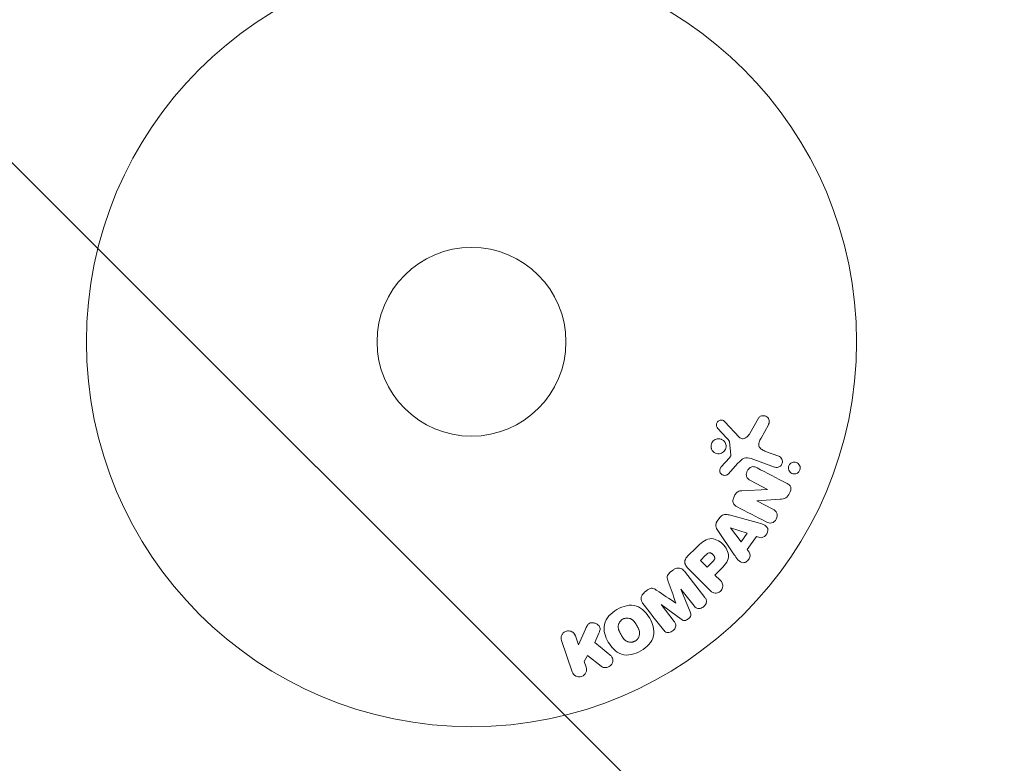
# Model space of a CAD drawing. Units: millimetres. Extents: x -8252 to 8405, y -7418 to 7465.
# Drawn here: x 6020 to 6156, y -124 to -22 of the extents above; entities that cross this region are included whole.
import ezdxf

# ---------------------------------------------------------------- set-up
doc = ezdxf.new("R2010")
doc.units = ezdxf.units.MM
doc.header["$LTSCALE"] = 20
doc.linetypes.add('HIDDEN', pattern=[9.525, 6.35, -3.175])
for name, color, linetype in [('2d', 230, 'Continuous'), ('EN16630-TrainingSpace', 20, 'HIDDEN'), ('EN16630-TrainingSpace_Hatch', 20, 'HIDDEN')]:
    doc.layers.add(name, color=color, linetype=linetype)

msp = doc.modelspace()

# ---------------------------------------------------------------- hatches: boundary and pattern name
at = {"layer": 'EN16630-TrainingSpace_Hatch'}
h = msp.add_hatch(dxfattribs=at)
h.set_pattern_fill('ANSI31', color=256, scale=100, angle=90)
h.set_pattern_definition([(135, (6492.62, -66.36), (-224.506, -224.506), [])])
edge = h.paths.add_edge_path()
edge.add_line((5287.62, -66.36), (5287.62, 1780.73))
edge.add_arc((6287.62, 1780.73), 1000, 0, 180, ccw=False)
edge.add_line((7287.62, 1780.73), (7287.62, -66.36))
edge.add_arc((6287.62, -66.36), 1000, 180, 360, ccw=False)

# ---------------------------------------------------------------- linework, layer by layer
at = {"layer": '2d', "lineweight": 0}
for p, q in [((6122.1, -76.89), (6120.92, -79)), ((6119.46, -79.49), (6117.5, -77.36)), ((6122.46, -79.63), (6123.47, -77.78)), ((6118.11, -80.1), (6118.31, -81.96)), ((6118.11, -82.32), (6116.98, -83.59)), ((6121.11, -82.43), (6124.33, -83.61)), ((6124.89, -82.09), (6123.1, -81.45)), ((6117.92, -84.57), (6119.29, -83.09)), ((6123.34, -86.7), (6119.82, -86.87)), ((6121, -85.46), (6123.35, -86.68)), ((6123.35, -86.68), (6123.34, -86.7)), ((6121.88, -88.25), (6125.11, -88.03)), ((6121.87, -88.26), (6121.88, -88.25)), ((6124.09, -89.42), (6121.87, -88.26)), ((6116.81, -90.54), (6116.43, -91.07)), ((6121.92, -91.24), (6118.06, -90.2)), ((6118.27, -91.96), (6118.26, -91.98)), ((6118.26, -91.98), (6119.73, -93.9)), ((6120.56, -92.73), (6118.27, -91.96)), ((6116.52, -92.36), (6118.76, -95.67)), ((6119.73, -93.9), (6120.56, -92.73)), ((6120.54, -94.95), (6121.82, -93.16)), ((6121.82, -93.16), (6122.28, -93.31)), ((6113.61, -94.65), (6112.32, -95.94)), ((6114.84, -95.75), (6114.11, -96.47)), ((6120.83, -95.34), (6120.54, -94.95)), ((6114.11, -96.47), (6115.04, -97.4)), ((6115.04, -97.4), (6115.83, -96.61)), ((6110.35, -97.79), (6110.01, -98.05)), ((6114.72, -101.55), (6111.92, -97.96)), ((6112.49, -97.64), (6115.45, -100.6)), ((6116.12, -98.48), (6116.84, -97.77)), ((6116.85, -99.2), (6116.12, -98.48)), ((6106.76, -100.59), (6106.42, -100.85)), ((6111.41, -100.41), (6111.43, -100.4)), ((6112.71, -103.55), (6111.41, -100.41)), ((6111.43, -100.4), (6113.24, -102.71)), ((6108.7, -102.53), (6108.71, -102.52)), ((6110.5, -104.85), (6108.7, -102.53)), ((6108.71, -102.52), (6111.45, -104.54)), ((6110.76, -102.34), (6110.75, -102.35)), ((6097.35, -108.1), (6096.91, -106.84)), ((6098.29, -105.93), (6097.35, -108.1)), ((6099.59, -107.76), (6100.14, -106.49)), ((6095, -107.5), (6096.48, -111.81)), ((6098.13, -110.37), (6098.59, -109.55)), ((6098.59, -109.55), (6100.45, -111.03)), ((6098.4, -111.15), (6098.13, -110.37))]:
    msp.add_line(p, q, dxfattribs=at)
for radius in [53, 13]:
    msp.add_circle((6082.62, -66.36), radius, dxfattribs=at)
for points, knots in [([(6116.52, -78.28), (6116.47, -78.21), (6116.42, -78.14), (6116.38, -78.06), (6116.36, -78), (6116.34, -77.94), (6116.33, -77.87), (6116.33, -77.8), (6116.33, -77.73), (6116.35, -77.67), (6116.37, -77.6), (6116.39, -77.53), (6116.43, -77.47), (6116.46, -77.41), (6116.51, -77.35), (6116.56, -77.3), (6116.62, -77.26), (6116.67, -77.23), (6116.73, -77.2), (6116.8, -77.18), (6116.87, -77.16), (6116.94, -77.15), (6117.02, -77.14), (6117.1, -77.15), (6117.18, -77.17), (6117.26, -77.19), (6117.34, -77.22), (6117.41, -77.27), (6117.44, -77.3), (6117.47, -77.33), (6117.5, -77.36)], [0, 0, 0, 0, 0.121966, 0.121966, 0.121966, 0.214779, 0.214779, 0.214779, 0.307643, 0.307643, 0.307643, 0.401902, 0.401902, 0.401902, 0.50199, 0.50199, 0.50199, 0.594015, 0.594015, 0.594015, 0.695052, 0.695052, 0.695052, 0.816614, 0.816614, 0.816614, 0.940808, 0.940808, 0.940808, 1, 1, 1, 1]), ([(6122.1, -76.89), (6122.13, -76.83), (6122.18, -76.77), (6122.23, -76.73), (6122.28, -76.68), (6122.34, -76.64), (6122.39, -76.62), (6122.49, -76.57), (6122.59, -76.55), (6122.69, -76.54), (6122.79, -76.53), (6122.89, -76.53), (6122.99, -76.56), (6123.09, -76.58), (6123.2, -76.63), (6123.28, -76.7), (6123.36, -76.76), (6123.43, -76.84), (6123.48, -76.93), (6123.53, -77.02), (6123.57, -77.12), (6123.59, -77.22), (6123.6, -77.29), (6123.6, -77.37), (6123.59, -77.44), (6123.58, -77.53), (6123.55, -77.62), (6123.51, -77.71), (6123.49, -77.73), (6123.48, -77.76), (6123.47, -77.78)], [0, 0, 0, 0, 0.078905, 0.078905, 0.078905, 0.156895, 0.156895, 0.156895, 0.278767, 0.278767, 0.278767, 0.402824, 0.402824, 0.402824, 0.540222, 0.540222, 0.540222, 0.661123, 0.661123, 0.661123, 0.781936, 0.781936, 0.781936, 0.864404, 0.864404, 0.864404, 0.968184, 0.968184, 0.968184, 1, 1, 1, 1]), ([(6115.61, -80.99), (6115.6, -80.92), (6115.59, -80.85), (6115.58, -80.78), (6115.58, -80.66), (6115.59, -80.54), (6115.63, -80.43), (6115.66, -80.33), (6115.71, -80.23), (6115.78, -80.14), (6115.84, -80.05), (6115.91, -79.98), (6116, -79.91), (6116.08, -79.85), (6116.18, -79.8), (6116.28, -79.76), (6116.39, -79.73), (6116.5, -79.71), (6116.61, -79.71), (6116.73, -79.71), (6116.85, -79.73), (6116.96, -79.76), (6117.07, -79.8), (6117.19, -79.87), (6117.28, -79.95), (6117.38, -80.03), (6117.46, -80.13), (6117.52, -80.24), (6117.57, -80.32), (6117.6, -80.41), (6117.62, -80.5)], [0.5, 0.5, 0.5, 0.5, 0.5325, 0.5325, 0.5325, 0.5843306, 0.5843306, 0.5843306, 0.6325858, 0.6325858, 0.6325858, 0.6798809, 0.6798809, 0.6798809, 0.7287596, 0.7287596, 0.7287596, 0.781079, 0.781079, 0.781079, 0.8376169, 0.8376169, 0.8376169, 0.8975665, 0.8975665, 0.8975665, 0.9583179, 0.9583179, 0.9583179, 1, 1, 1, 1]), ([(6119.46, -79.49), (6119.52, -79.56), (6119.59, -79.62), (6119.67, -79.65), (6119.75, -79.69), (6119.83, -79.71), (6119.92, -79.71), (6119.99, -79.71), (6120.06, -79.7), (6120.13, -79.68), (6120.25, -79.64), (6120.36, -79.58), (6120.46, -79.51), (6120.6, -79.41), (6120.73, -79.28), (6120.84, -79.13), (6120.87, -79.09), (6120.9, -79.05), (6120.92, -79)], [0, 0, 0, 0, 0.155271, 0.155271, 0.155271, 0.300602, 0.300602, 0.300602, 0.425017, 0.425017, 0.425017, 0.625972, 0.625972, 0.625972, 0.919161, 0.919161, 0.919161, 1, 1, 1, 1]), ([(6122.46, -79.63), (6122.36, -79.82), (6122.26, -80), (6122.14, -80.4), (6122.12, -80.63), (6122.29, -80.98), (6122.44, -81.11), (6122.76, -81.31), (6122.93, -81.38), (6123.1, -81.45)], [0, 0, 0, 0, 0.25, 0.25, 0.5, 0.5, 0.75, 0.75, 1, 1, 1, 1]), ([(6117.62, -80.5), (6117.65, -80.6), (6117.66, -80.71), (6117.65, -80.82), (6117.64, -80.93), (6117.61, -81.04), (6117.57, -81.15), (6117.53, -81.24), (6117.47, -81.34), (6117.4, -81.42), (6117.33, -81.5), (6117.25, -81.57), (6117.16, -81.62), (6117.07, -81.68), (6116.97, -81.72), (6116.86, -81.75), (6116.75, -81.77), (6116.64, -81.78), (6116.52, -81.77), (6116.4, -81.76), (6116.29, -81.73), (6116.18, -81.68), (6116.06, -81.63), (6115.96, -81.55), (6115.87, -81.46), (6115.78, -81.37), (6115.71, -81.26), (6115.66, -81.14), (6115.64, -81.09), (6115.62, -81.04), (6115.61, -80.99)], [0, 0, 0, 0, 0.0492127, 0.0492127, 0.0492127, 0.0985629, 0.0985629, 0.0985629, 0.1461901, 0.1461901, 0.1461901, 0.1936729, 0.1936729, 0.1936729, 0.2434261, 0.2434261, 0.2434261, 0.2970519, 0.2970519, 0.2970519, 0.3548805, 0.3548805, 0.3548805, 0.415485, 0.415485, 0.415485, 0.4757831, 0.4757831, 0.4757831, 0.5, 0.5, 0.5, 0.5]), ([(6118.11, -80.1), (6118.11, -80.08), (6118.1, -80.06), (6118.1, -80.04), (6118.09, -80.02), (6118.08, -80.01), (6118.07, -79.99)], [0, 0, 0, 0, 0.529214, 0.529214, 0.529214, 1, 1, 1, 1]), ([(6118.11, -82.32), (6118.14, -82.29), (6118.17, -82.27), (6118.19, -82.24), (6118.22, -82.2), (6118.25, -82.16), (6118.28, -82.12), (6118.29, -82.09), (6118.3, -82.06), (6118.3, -82.03), (6118.31, -82.01), (6118.31, -81.98), (6118.31, -81.96)], [0, 0, 0, 0, 0.271486, 0.271486, 0.271486, 0.613888, 0.613888, 0.613888, 0.826923, 0.826923, 0.826923, 1, 1, 1, 1]), ([(6121.11, -82.43), (6120.79, -82.32), (6120.45, -82.27), (6119.79, -82.53), (6119.54, -82.82), (6119.29, -83.09)], [0, 0, 0, 0, 0.5, 0.5, 1, 1, 1, 1]), ([(6124.89, -82.09), (6124.98, -82.13), (6125.07, -82.18), (6125.15, -82.25), (6125.22, -82.32), (6125.29, -82.4), (6125.34, -82.5), (6125.38, -82.59), (6125.41, -82.69), (6125.41, -82.79), (6125.42, -82.88), (6125.41, -82.98), (6125.39, -83.07), (6125.36, -83.15), (6125.33, -83.22), (6125.28, -83.29), (6125.24, -83.36), (6125.19, -83.42), (6125.13, -83.47), (6125.07, -83.52), (6125, -83.56), (6124.93, -83.59), (6124.85, -83.63), (6124.77, -83.65), (6124.68, -83.65), (6124.59, -83.66), (6124.5, -83.66), (6124.41, -83.63), (6124.38, -83.63), (6124.36, -83.62), (6124.33, -83.61)], [0, 0, 0, 0, 0.128283, 0.128283, 0.128283, 0.257197, 0.257197, 0.257197, 0.376438, 0.376438, 0.376438, 0.47937, 0.47937, 0.47937, 0.570293, 0.570293, 0.570293, 0.657943, 0.657943, 0.657943, 0.74995, 0.74995, 0.74995, 0.851832, 0.851832, 0.851832, 0.966572, 0.966572, 0.966572, 1, 1, 1, 1]), ([(6117.92, -84.57), (6117.88, -84.61), (6117.83, -84.65), (6117.78, -84.68), (6117.73, -84.71), (6117.67, -84.72), (6117.61, -84.74), (6117.53, -84.75), (6117.44, -84.75), (6117.36, -84.74), (6117.28, -84.73), (6117.19, -84.7), (6117.12, -84.66), (6117.04, -84.62), (6116.97, -84.56), (6116.92, -84.48), (6116.87, -84.42), (6116.83, -84.35), (6116.81, -84.27), (6116.78, -84.19), (6116.77, -84.1), (6116.78, -84.02), (6116.78, -83.96), (6116.79, -83.9), (6116.82, -83.84), (6116.84, -83.77), (6116.89, -83.7), (6116.94, -83.64), (6116.95, -83.62), (6116.97, -83.6), (6116.98, -83.59)], [0, 0, 0, 0, 0.082221, 0.082221, 0.082221, 0.163511, 0.163511, 0.163511, 0.287426, 0.287426, 0.287426, 0.413061, 0.413061, 0.413061, 0.546586, 0.546586, 0.546586, 0.661904, 0.661904, 0.661904, 0.780544, 0.780544, 0.780544, 0.862621, 0.862621, 0.862621, 0.966358, 0.966358, 0.966358, 1, 1, 1, 1]), ([(6121, -85.46), (6120.87, -85.39), (6120.74, -85.31), (6120.63, -85.2), (6120.58, -85.15), (6120.53, -85.08), (6120.5, -85.01), (6120.46, -84.94), (6120.45, -84.86), (6120.44, -84.78), (6120.43, -84.67), (6120.44, -84.57), (6120.46, -84.46), (6120.49, -84.33), (6120.54, -84.2), (6120.61, -84.09), (6120.68, -83.97), (6120.76, -83.86), (6120.86, -83.77), (6120.93, -83.71), (6121.01, -83.65), (6121.1, -83.61), (6121.17, -83.58), (6121.24, -83.56), (6121.32, -83.55), (6121.41, -83.54), (6121.5, -83.56), (6121.59, -83.58), (6121.7, -83.61), (6121.81, -83.66), (6121.91, -83.71)], [0, 0, 0, 0, 0.149047, 0.149047, 0.149047, 0.224258, 0.224258, 0.224258, 0.300011, 0.300011, 0.300011, 0.394683, 0.394683, 0.394683, 0.514913, 0.514913, 0.514913, 0.635701, 0.635701, 0.635701, 0.72283, 0.72283, 0.72283, 0.796261, 0.796261, 0.796261, 0.886016, 0.886016, 0.886016, 1, 1, 1, 1]), ([(6126.23, -83.75), (6126.23, -83.69), (6126.24, -83.64), (6126.25, -83.58), (6126.27, -83.5), (6126.3, -83.42), (6126.34, -83.35), (6126.37, -83.28), (6126.42, -83.21), (6126.48, -83.16), (6126.53, -83.11), (6126.6, -83.06), (6126.66, -83.02), (6126.74, -82.98), (6126.82, -82.96), (6126.89, -82.94), (6126.98, -82.93), (6127.08, -82.92), (6127.16, -82.94), (6127.26, -82.95), (6127.36, -82.99), (6127.44, -83.03), (6127.53, -83.09), (6127.62, -83.16), (6127.68, -83.24), (6127.75, -83.33), (6127.8, -83.43), (6127.83, -83.53), (6127.84, -83.6), (6127.85, -83.66), (6127.85, -83.73)], [0.5, 0.5, 0.5, 0.5, 0.5308264, 0.5308264, 0.5308264, 0.5764939, 0.5764939, 0.5764939, 0.619222, 0.619222, 0.619222, 0.6634255, 0.6634255, 0.6634255, 0.7123401, 0.7123401, 0.7123401, 0.7680844, 0.7680844, 0.7680844, 0.8308981, 0.8308981, 0.8308981, 0.8977418, 0.8977418, 0.8977418, 0.9621491, 0.9621491, 0.9621491, 1, 1, 1, 1]), ([(6127.85, -83.73), (6127.85, -83.81), (6127.84, -83.89), (6127.82, -83.97), (6127.8, -84.04), (6127.76, -84.12), (6127.72, -84.18), (6127.68, -84.25), (6127.63, -84.3), (6127.57, -84.35), (6127.51, -84.41), (6127.44, -84.45), (6127.37, -84.48), (6127.29, -84.51), (6127.21, -84.53), (6127.13, -84.54), (6127.04, -84.55), (6126.94, -84.55), (6126.85, -84.52), (6126.75, -84.5), (6126.66, -84.46), (6126.58, -84.4), (6126.49, -84.34), (6126.41, -84.26), (6126.36, -84.16), (6126.3, -84.08), (6126.26, -83.97), (6126.24, -83.87), (6126.24, -83.83), (6126.23, -83.79), (6126.23, -83.75)], [0, 0, 0, 0, 0.0433665, 0.0433665, 0.0433665, 0.0868094, 0.0868094, 0.0868094, 0.1295054, 0.1295054, 0.1295054, 0.1746613, 0.1746613, 0.1746613, 0.2253036, 0.2253036, 0.2253036, 0.2831823, 0.2831823, 0.2831823, 0.3477345, 0.3477345, 0.3477345, 0.4147773, 0.4147773, 0.4147773, 0.4773892, 0.4773892, 0.4773892, 0.5, 0.5, 0.5, 0.5]), ([(6126.04, -85.86), (6126.26, -85.97), (6126.48, -86.13), (6126.61, -86.65), (6126.52, -86.95), (6126.27, -87.47), (6126.1, -87.72), (6125.63, -87.99), (6125.36, -88.01), (6125.11, -88.03)], [0, 0, 0, 0, 0.25, 0.25, 0.5, 0.5, 0.75, 0.75, 1, 1, 1, 1]), ([(6119.19, -89.09), (6119.05, -89.02), (6118.92, -88.93), (6118.81, -88.83), (6118.75, -88.77), (6118.7, -88.7), (6118.66, -88.63), (6118.63, -88.55), (6118.6, -88.47), (6118.6, -88.38), (6118.59, -88.27), (6118.6, -88.16), (6118.62, -88.05), (6118.66, -87.87), (6118.73, -87.69), (6118.82, -87.52), (6118.89, -87.4), (6118.96, -87.29), (6119.05, -87.19), (6119.12, -87.11), (6119.2, -87.05), (6119.29, -87), (6119.38, -86.95), (6119.47, -86.92), (6119.56, -86.9), (6119.65, -86.88), (6119.73, -86.87), (6119.82, -86.87)], [0, 0, 0, 0, 0.1575, 0.1575, 0.1575, 0.241033, 0.241033, 0.241033, 0.325709, 0.325709, 0.325709, 0.429473, 0.429473, 0.429473, 0.603377, 0.603377, 0.603377, 0.728155, 0.728155, 0.728155, 0.821685, 0.821685, 0.821685, 0.914881, 0.914881, 0.914881, 1, 1, 1, 1]), ([(6124.09, -89.42), (6124.31, -89.53), (6124.53, -89.69), (6124.72, -90.18), (6124.69, -90.5), (6124.42, -91.02), (6124.19, -91.24), (6123.66, -91.37), (6123.4, -91.28), (6123.18, -91.16)], [0, 0, 0, 0, 0.25, 0.25, 0.5, 0.5, 0.75, 0.75, 1, 1, 1, 1]), ([(6116.81, -90.54), (6116.87, -90.45), (6116.94, -90.37), (6117.03, -90.31), (6117.11, -90.25), (6117.2, -90.2), (6117.29, -90.17), (6117.38, -90.14), (6117.47, -90.13), (6117.56, -90.12), (6117.73, -90.12), (6117.9, -90.15), (6118.06, -90.2)], [0, 0, 0, 0, 0.210571, 0.210571, 0.210571, 0.422328, 0.422328, 0.422328, 0.621156, 0.621156, 0.621156, 1, 1, 1, 1]), ([(6116.52, -92.36), (6116.45, -92.26), (6116.39, -92.17), (6116.34, -92.06), (6116.3, -91.95), (6116.26, -91.84), (6116.25, -91.72), (6116.24, -91.63), (6116.24, -91.53), (6116.27, -91.43), (6116.29, -91.34), (6116.32, -91.25), (6116.37, -91.16), (6116.39, -91.13), (6116.41, -91.1), (6116.43, -91.07)], [0, 0, 0, 0, 0.258514, 0.258514, 0.258514, 0.521139, 0.521139, 0.521139, 0.723781, 0.723781, 0.723781, 0.926502, 0.926502, 0.926502, 1, 1, 1, 1]), ([(6121.92, -91.24), (6122.21, -91.32), (6122.49, -91.39), (6123.04, -91.61), (6123.28, -91.79), (6123.48, -92.38), (6123.35, -92.74), (6122.91, -93.24), (6122.57, -93.4), (6122.28, -93.31)], [0, 0, 0, 0, 0.25, 0.25, 0.5, 0.5, 0.75, 0.75, 1, 1, 1, 1]), ([(6113.61, -94.65), (6113.88, -94.38), (6114.14, -94.13), (6114.73, -93.69), (6115.06, -93.51), (6115.76, -93.43), (6116.09, -93.52), (6116.69, -93.79), (6116.96, -93.98), (6117.42, -94.43), (6117.62, -94.69), (6117.91, -95.28), (6118.02, -95.61), (6117.97, -96.31), (6117.8, -96.65), (6117.36, -97.24), (6117.1, -97.51), (6116.84, -97.77)], [0, 0, 0, 0, 0.125, 0.125, 0.25, 0.25, 0.375, 0.375, 0.5, 0.5, 0.625, 0.625, 0.75, 0.75, 0.875, 0.875, 1, 1, 1, 1]), ([(6112.49, -97.64), (6112.35, -97.5), (6112.22, -97.35), (6112.12, -97.18), (6112.07, -97.09), (6112.02, -96.98), (6111.99, -96.87), (6111.97, -96.79), (6111.96, -96.69), (6111.97, -96.6), (6111.98, -96.51), (6112.01, -96.41), (6112.05, -96.32), (6112.09, -96.21), (6112.16, -96.11), (6112.24, -96.02), (6112.27, -95.99), (6112.29, -95.97), (6112.32, -95.94)], [0, 0, 0, 0, 0.31317, 0.31317, 0.31317, 0.49167, 0.49167, 0.49167, 0.632378, 0.632378, 0.632378, 0.773792, 0.773792, 0.773792, 0.946691, 0.946691, 0.946691, 1, 1, 1, 1]), ([(6114.84, -95.75), (6114.86, -95.73), (6114.89, -95.7), (6114.92, -95.67), (6114.93, -95.66), (6114.94, -95.65), (6114.94, -95.65), (6114.94, -95.65), (6114.97, -95.63), (6115, -95.6), (6115.03, -95.57), (6115.04, -95.56), (6115.05, -95.55), (6115.06, -95.55), (6115.08, -95.53), (6115.12, -95.5), (6115.15, -95.48), (6115.17, -95.47), (6115.18, -95.47), (6115.24, -95.44), (6115.29, -95.42), (6115.35, -95.41), (6115.39, -95.41), (6115.42, -95.41), (6115.45, -95.42), (6115.46, -95.42), (6115.49, -95.43), (6115.52, -95.44), (6115.56, -95.45), (6115.58, -95.46), (6115.59, -95.47), (6115.62, -95.48), (6115.64, -95.49), (6115.68, -95.52), (6115.7, -95.53), (6115.75, -95.57), (6115.79, -95.6), (6115.83, -95.64), (6115.85, -95.66), (6115.88, -95.69), (6115.9, -95.71), (6115.93, -95.74), (6115.95, -95.77), (6115.97, -95.8), (6115.98, -95.82), (6115.99, -95.82), (6116.01, -95.85), (6116.02, -95.88), (6116.04, -95.91), (6116.05, -95.93), (6116.05, -95.94), (6116.07, -95.98), (6116.08, -96.01), (6116.08, -96.04), (6116.09, -96.07), (6116.09, -96.08), (6116.09, -96.11), (6116.09, -96.14), (6116.09, -96.18), (6116.09, -96.21), (6116.08, -96.26), (6116.06, -96.29), (6116.05, -96.32), (6116.04, -96.35), (6116.03, -96.36), (6116.01, -96.39), (6115.99, -96.42), (6115.97, -96.45), (6115.95, -96.48), (6115.94, -96.49), (6115.91, -96.53), (6115.87, -96.57), (6115.83, -96.61)], [0, 0, 0, 0, 0.03125, 0.046875, 0.054688, 0.058594, 0.058594, 0.0625, 0.0625, 0.09375, 0.109375, 0.117188, 0.117188, 0.125, 0.125, 0.15625, 0.171875, 0.171875, 0.1875, 0.1875, 0.25, 0.25, 0.28125, 0.296875, 0.296875, 0.3125, 0.3125, 0.34375, 0.359375, 0.359375, 0.375, 0.375, 0.40625, 0.40625, 0.4375, 0.4375, 0.5, 0.5, 0.53125, 0.53125, 0.5625, 0.5625, 0.59375, 0.609375, 0.609375, 0.625, 0.625, 0.65625, 0.671875, 0.671875, 0.6875, 0.6875, 0.71875, 0.734375, 0.734375, 0.75, 0.75, 0.78125, 0.78125, 0.8125, 0.8125, 0.84375, 0.859375, 0.859375, 0.875, 0.875, 0.90625, 0.921875, 0.921875, 0.9375, 0.9375, 1, 1, 1, 1]), ([(6120.83, -95.34), (6121.01, -95.57), (6120.98, -95.95), (6120.73, -96.39), (6120.62, -96.52), (6120.35, -96.72), (6120.19, -96.78), (6119.73, -96.78), (6119.47, -96.6), (6119.09, -96.16), (6118.93, -95.91), (6118.76, -95.67)], [0, 0, 0, 0, 0.25, 0.25, 0.375, 0.375, 0.5, 0.5, 0.75, 0.75, 1, 1, 1, 1]), ([(6110.35, -97.79), (6110.45, -97.7), (6110.57, -97.64), (6110.69, -97.59), (6110.82, -97.54), (6110.95, -97.52), (6111.08, -97.51), (6111.19, -97.51), (6111.3, -97.53), (6111.4, -97.57), (6111.51, -97.6), (6111.6, -97.66), (6111.68, -97.72), (6111.77, -97.79), (6111.85, -97.87), (6111.92, -97.96)], [0, 0, 0, 0, 0.211935, 0.211935, 0.211935, 0.42554, 0.42554, 0.42554, 0.616183, 0.616183, 0.616183, 0.804578, 0.804578, 0.804578, 1, 1, 1, 1]), ([(6109.69, -99.38), (6109.64, -99.26), (6109.6, -99.14), (6109.57, -99.02), (6109.55, -98.93), (6109.54, -98.83), (6109.55, -98.74), (6109.55, -98.67), (6109.57, -98.59), (6109.6, -98.52), (6109.64, -98.44), (6109.69, -98.36), (6109.76, -98.29), (6109.83, -98.2), (6109.92, -98.12), (6110.01, -98.05)], [0, 0, 0, 0, 0.262214, 0.262214, 0.262214, 0.45352, 0.45352, 0.45352, 0.59911, 0.59911, 0.59911, 0.778355, 0.778355, 0.778355, 1, 1, 1, 1]), ([(6116.85, -99.2), (6116.95, -99.31), (6117.06, -99.43), (6117.13, -99.57), (6117.17, -99.66), (6117.2, -99.76), (6117.21, -99.86), (6117.22, -99.96), (6117.21, -100.06), (6117.18, -100.17), (6117.16, -100.27), (6117.12, -100.37), (6117.06, -100.47), (6117, -100.56), (6116.93, -100.65), (6116.84, -100.72), (6116.77, -100.79), (6116.68, -100.84), (6116.59, -100.88), (6116.5, -100.92), (6116.4, -100.94), (6116.3, -100.96), (6116.2, -100.97), (6116.09, -100.97), (6115.99, -100.94), (6115.9, -100.92), (6115.81, -100.88), (6115.73, -100.83), (6115.63, -100.77), (6115.54, -100.68), (6115.45, -100.6)], [0, 0, 0, 0, 0.150582, 0.150582, 0.150582, 0.244297, 0.244297, 0.244297, 0.338108, 0.338108, 0.338108, 0.43157, 0.43157, 0.43157, 0.526276, 0.526276, 0.526276, 0.608642, 0.608642, 0.608642, 0.696468, 0.696468, 0.696468, 0.792269, 0.792269, 0.792269, 0.881826, 0.881826, 0.881826, 1, 1, 1, 1]), ([(6106.21, -102.41), (6106.12, -102.3), (6106.04, -102.16), (6106, -102.02), (6105.96, -101.91), (6105.95, -101.8), (6105.96, -101.68), (6105.96, -101.57), (6105.99, -101.45), (6106.04, -101.34), (6106.08, -101.24), (6106.15, -101.14), (6106.22, -101.05), (6106.28, -100.98), (6106.35, -100.91), (6106.42, -100.85)], [0, 0, 0, 0, 0.270608, 0.270608, 0.270608, 0.467141, 0.467141, 0.467141, 0.66447, 0.66447, 0.66447, 0.851846, 0.851846, 0.851846, 1, 1, 1, 1]), ([(6106.76, -100.59), (6106.87, -100.5), (6106.99, -100.43), (6107.11, -100.37), (6107.19, -100.34), (6107.27, -100.31), (6107.35, -100.3), (6107.43, -100.29), (6107.51, -100.3), (6107.59, -100.32), (6107.73, -100.35), (6107.85, -100.42), (6107.97, -100.49), (6108.02, -100.52), (6108.07, -100.56), (6108.13, -100.59)], [0, 0, 0, 0, 0.262144, 0.262144, 0.262144, 0.418954, 0.418954, 0.418954, 0.577827, 0.577827, 0.577827, 0.864518, 0.864518, 0.864518, 1, 1, 1, 1]), ([(6114.72, -101.55), (6114.81, -101.66), (6114.89, -101.78), (6114.93, -101.91), (6114.95, -101.99), (6114.96, -102.07), (6114.95, -102.16), (6114.95, -102.24), (6114.92, -102.33), (6114.89, -102.41), (6114.86, -102.49), (6114.81, -102.58), (6114.75, -102.65), (6114.69, -102.74), (6114.61, -102.82), (6114.52, -102.88), (6114.43, -102.94), (6114.33, -102.99), (6114.23, -103.03), (6114.13, -103.06), (6114.03, -103.08), (6113.92, -103.09), (6113.82, -103.09), (6113.72, -103.07), (6113.63, -103.03), (6113.55, -103), (6113.48, -102.96), (6113.41, -102.9), (6113.35, -102.84), (6113.29, -102.78), (6113.24, -102.71)], [0, 0, 0, 0, 0.149412, 0.149412, 0.149412, 0.234669, 0.234669, 0.234669, 0.319552, 0.319552, 0.319552, 0.409122, 0.409122, 0.409122, 0.510496, 0.510496, 0.510496, 0.610839, 0.610839, 0.610839, 0.713767, 0.713767, 0.713767, 0.817551, 0.817551, 0.817551, 0.907085, 0.907085, 0.907085, 1, 1, 1, 1]), ([(6102.64, -103.21), (6103.06, -102.97), (6103.5, -102.79), (6104.42, -102.6), (6104.9, -102.6), (6105.73, -102.88), (6106.09, -103.14), (6106.69, -103.74), (6106.94, -104.07), (6107.35, -104.79), (6107.51, -105.18), (6107.72, -105.98), (6107.75, -106.41), (6107.48, -107.71), (6106.73, -108.43), (6105.92, -108.9)], [0, 0, 0, 0, 0.0625, 0.0625, 0.125, 0.125, 0.1875, 0.1875, 0.25, 0.25, 0.3125, 0.3125, 0.375, 0.375, 0.5, 0.5, 0.5, 0.5]), ([(6105.92, -108.9), (6105.51, -109.14), (6105.06, -109.33), (6104.14, -109.51), (6103.66, -109.51), (6102.83, -109.23), (6102.48, -108.97), (6101.89, -108.39), (6101.64, -108.05), (6101.23, -107.34), (6101.06, -106.96), (6100.85, -106.14), (6100.81, -105.71), (6100.99, -104.85), (6101.23, -104.44), (6101.85, -103.74), (6102.23, -103.45), (6102.64, -103.21)], [0.5, 0.5, 0.5, 0.5, 0.5625, 0.5625, 0.625, 0.625, 0.6875, 0.6875, 0.75, 0.75, 0.8125, 0.8125, 0.875, 0.875, 0.9375, 0.9375, 1, 1, 1, 1]), ([(6112.71, -103.55), (6112.78, -103.71), (6112.83, -103.88), (6112.74, -104.23), (6112.59, -104.38), (6112.29, -104.62), (6112.11, -104.73), (6111.74, -104.73), (6111.59, -104.64), (6111.45, -104.54)], [0, 0, 0, 0, 0.25, 0.25, 0.5, 0.5, 0.75, 0.75, 1, 1, 1, 1]), ([(6098.29, -105.93), (6098.36, -105.76), (6098.44, -105.59), (6098.54, -105.43), (6098.58, -105.36), (6098.63, -105.3), (6098.69, -105.24), (6098.74, -105.19), (6098.79, -105.14), (6098.86, -105.11), (6098.92, -105.08), (6098.99, -105.06), (6099.06, -105.04), (6099.15, -105.03), (6099.25, -105.03), (6099.34, -105.04), (6099.48, -105.06), (6099.62, -105.1), (6099.74, -105.15), (6099.86, -105.21), (6099.98, -105.29), (6100.07, -105.38), (6100.14, -105.45), (6100.2, -105.52), (6100.24, -105.61), (6100.28, -105.67), (6100.3, -105.75), (6100.31, -105.82), (6100.32, -105.92), (6100.3, -106.02), (6100.28, -106.11), (6100.25, -106.24), (6100.2, -106.36), (6100.14, -106.49)], [0, 0, 0, 0, 0.15747, 0.15747, 0.15747, 0.224864, 0.224864, 0.224864, 0.280831, 0.280831, 0.280831, 0.337178, 0.337178, 0.337178, 0.4143, 0.4143, 0.4143, 0.530418, 0.530418, 0.530418, 0.649048, 0.649048, 0.649048, 0.732954, 0.732954, 0.732954, 0.801253, 0.801253, 0.801253, 0.885427, 0.885427, 0.885427, 1, 1, 1, 1]), ([(6105.14, -107.56), (6105.1, -107.59), (6105.02, -107.62), (6104.95, -107.65), (6104.89, -107.67), (6104.86, -107.67), (6104.79, -107.69), (6104.73, -107.7), (6104.63, -107.71), (6104.57, -107.71), (6104.41, -107.71), (6104.31, -107.7), (6104.16, -107.66), (6104.11, -107.64), (6104.02, -107.6), (6103.97, -107.58), (6103.89, -107.53), (6103.83, -107.49), (6103.76, -107.44), (6103.73, -107.42), (6103.71, -107.4), (6103.7, -107.39), (6103.66, -107.35), (6103.61, -107.3), (6103.56, -107.24), (6103.54, -107.21), (6103.52, -107.19), (6103.51, -107.17), (6103.48, -107.13), (6103.44, -107.08), (6103.39, -107), (6103.37, -106.97), (6103.36, -106.95), (6103.35, -106.94), (6103.33, -106.91), (6103.32, -106.88), (6103.29, -106.84), (6103.28, -106.83), (6103.28, -106.81), (6103.27, -106.81), (6103.26, -106.78), (6103.23, -106.74), (6103.18, -106.65), (6103.16, -106.61), (6103.14, -106.58), (6103.13, -106.57), (6103.13, -106.56), (6103.13, -106.56), (6103.11, -106.53), (6103.09, -106.5), (6103.07, -106.46), (6103.07, -106.45), (6103.06, -106.44), (6103.06, -106.43), (6103.03, -106.38), (6102.99, -106.31), (6102.96, -106.24), (6102.95, -106.21), (6102.94, -106.19), (6102.93, -106.18), (6102.91, -106.12), (6102.88, -106.05), (6102.86, -105.97), (6102.85, -105.94), (6102.84, -105.91), (6102.84, -105.9), (6102.83, -105.84), (6102.82, -105.79), (6102.81, -105.7), (6102.81, -105.65), (6102.81, -105.5), (6102.82, -105.4), (6102.86, -105.25), (6102.88, -105.2), (6102.92, -105.11), (6102.94, -105.06), (6102.99, -104.97), (6103.04, -104.9), (6103.09, -104.84), (6103.12, -104.8), (6103.14, -104.78), (6103.24, -104.68), (6103.32, -104.61), (6103.42, -104.56)], [0.5005005, 0.5005005, 0.5005005, 0.5005005, 0.5161098, 0.5239145, 0.5239145, 0.5317192, 0.5317192, 0.5473285, 0.5473285, 0.5629379, 0.5629379, 0.5941566, 0.5941566, 0.609766, 0.609766, 0.6253754, 0.6253754, 0.6409847, 0.6487894, 0.6526917, 0.6526917, 0.6565941, 0.6565941, 0.6722034, 0.6800081, 0.6839105, 0.6839105, 0.6878128, 0.6878128, 0.7034222, 0.7112268, 0.7151292, 0.7151292, 0.7190315, 0.7190315, 0.7268362, 0.7307385, 0.7326897, 0.7326897, 0.7346409, 0.7346409, 0.7502502, 0.7502502, 0.7580549, 0.7619573, 0.7639084, 0.7639084, 0.7658596, 0.7658596, 0.7736643, 0.7775666, 0.7795178, 0.7795178, 0.781469, 0.781469, 0.7970783, 0.804883, 0.8087853, 0.8087853, 0.8126877, 0.8126877, 0.828297, 0.8361017, 0.8400041, 0.8400041, 0.8439064, 0.8439064, 0.8595158, 0.8595158, 0.8751251, 0.8751251, 0.9063438, 0.9063438, 0.9219532, 0.9219532, 0.9375626, 0.9375626, 0.9531719, 0.9609766, 0.9609766, 0.9687813, 0.9687813, 1, 1, 1, 1]), ([(6103.42, -104.56), (6103.46, -104.53), (6103.51, -104.5), (6103.61, -104.46), (6103.67, -104.45), (6103.77, -104.42), (6103.83, -104.41), (6103.93, -104.4), (6103.99, -104.4), (6104.15, -104.4), (6104.25, -104.41), (6104.41, -104.45), (6104.48, -104.48), (6104.55, -104.51), (6104.59, -104.53), (6104.62, -104.54), (6104.68, -104.58), (6104.74, -104.62), (6104.81, -104.67), (6104.84, -104.7), (6104.85, -104.72), (6104.86, -104.73), (6104.91, -104.76), (6104.95, -104.82), (6105.01, -104.88), (6105.03, -104.91), (6105.05, -104.93), (6105.06, -104.94), (6105.09, -104.99), (6105.13, -105.04), (6105.18, -105.11), (6105.2, -105.15), (6105.21, -105.17), (6105.22, -105.18), (6105.22, -105.19), (6105.24, -105.21), (6105.25, -105.24), (6105.28, -105.28), (6105.29, -105.29), (6105.29, -105.31), (6105.3, -105.31), (6105.3, -105.32), (6105.32, -105.35), (6105.34, -105.38), (6105.35, -105.41), (6105.36, -105.43), (6105.39, -105.47), (6105.41, -105.51), (6105.43, -105.54), (6105.44, -105.55), (6105.44, -105.56), (6105.44, -105.56), (6105.46, -105.59), (6105.48, -105.62), (6105.49, -105.65), (6105.5, -105.67), (6105.51, -105.68), (6105.54, -105.74), (6105.57, -105.81), (6105.61, -105.88), (6105.62, -105.91), (6105.63, -105.93), (6105.63, -105.94), (6105.66, -106), (6105.68, -106.07), (6105.71, -106.15), (6105.72, -106.18), (6105.72, -106.21), (6105.73, -106.22), (6105.74, -106.28), (6105.75, -106.33), (6105.76, -106.42), (6105.76, -106.47), (6105.76, -106.62), (6105.74, -106.71), (6105.7, -106.86), (6105.68, -106.91), (6105.64, -107.01), (6105.62, -107.05), (6105.57, -107.15), (6105.52, -107.22), (6105.47, -107.28), (6105.44, -107.32), (6105.42, -107.34), (6105.32, -107.44), (6105.24, -107.51), (6105.14, -107.56)], [0, 0, 0, 0, 0.0156406, 0.0156406, 0.0312813, 0.0312813, 0.0469219, 0.0469219, 0.0625626, 0.0625626, 0.0938438, 0.0938438, 0.1094845, 0.1173048, 0.1173048, 0.1251251, 0.1251251, 0.1407658, 0.1485861, 0.1524962, 0.1524962, 0.1564064, 0.1564064, 0.172047, 0.1798674, 0.1837775, 0.1837775, 0.1876877, 0.1876877, 0.2033283, 0.2111486, 0.2150588, 0.2170139, 0.2170139, 0.218969, 0.218969, 0.2267893, 0.2306994, 0.2326545, 0.2326545, 0.2346096, 0.2346096, 0.2424299, 0.2463401, 0.2463401, 0.2502502, 0.2502502, 0.2580706, 0.2619807, 0.2639358, 0.2639358, 0.2658909, 0.2658909, 0.2737112, 0.2776214, 0.2776214, 0.2815315, 0.2815315, 0.2971722, 0.3049925, 0.3089026, 0.3089026, 0.3128128, 0.3128128, 0.3284534, 0.3362738, 0.3401839, 0.3401839, 0.3440941, 0.3440941, 0.3597347, 0.3597347, 0.3753754, 0.3753754, 0.4066566, 0.4066566, 0.4222973, 0.4222973, 0.4379379, 0.4379379, 0.4535785, 0.4613989, 0.4613989, 0.4692192, 0.4692192, 0.5005005, 0.5005005, 0.5005005, 0.5005005]), ([(6110.5, -104.85), (6110.59, -104.95), (6110.67, -105.07), (6110.7, -105.21), (6110.73, -105.29), (6110.74, -105.38), (6110.73, -105.47), (6110.72, -105.56), (6110.69, -105.65), (6110.66, -105.73), (6110.62, -105.82), (6110.56, -105.91), (6110.5, -105.99), (6110.43, -106.07), (6110.34, -106.15), (6110.25, -106.21), (6110.16, -106.27), (6110.06, -106.32), (6109.95, -106.35), (6109.85, -106.38), (6109.74, -106.39), (6109.64, -106.39), (6109.54, -106.38), (6109.45, -106.36), (6109.36, -106.32), (6109.27, -106.27), (6109.19, -106.2), (6109.13, -106.13), (6109.09, -106.09), (6109.05, -106.05), (6109.02, -106.01)], [0, 0, 0, 0, 0.149557, 0.149557, 0.149557, 0.240892, 0.240892, 0.240892, 0.331834, 0.331834, 0.331834, 0.428634, 0.428634, 0.428634, 0.53396, 0.53396, 0.53396, 0.633918, 0.633918, 0.633918, 0.73669, 0.73669, 0.73669, 0.833499, 0.833499, 0.833499, 0.94118, 0.94118, 0.94118, 1, 1, 1, 1]), ([(6095, -107.5), (6094.96, -107.38), (6094.94, -107.26), (6094.95, -107.13), (6094.95, -107), (6094.98, -106.87), (6095.04, -106.75), (6095.09, -106.64), (6095.16, -106.54), (6095.25, -106.45), (6095.33, -106.37), (6095.43, -106.3), (6095.54, -106.25), (6095.63, -106.21), (6095.73, -106.18), (6095.84, -106.17), (6095.94, -106.16), (6096.04, -106.16), (6096.14, -106.18), (6096.24, -106.2), (6096.33, -106.23), (6096.42, -106.27), (6096.52, -106.32), (6096.61, -106.39), (6096.68, -106.46), (6096.76, -106.55), (6096.83, -106.64), (6096.87, -106.75), (6096.89, -106.78), (6096.9, -106.81), (6096.91, -106.84)], [0, 0, 0, 0, 0.125499, 0.125499, 0.125499, 0.251629, 0.251629, 0.251629, 0.369238, 0.369238, 0.369238, 0.472705, 0.472705, 0.472705, 0.56563, 0.56563, 0.56563, 0.655478, 0.655478, 0.655478, 0.749078, 0.749078, 0.749078, 0.851455, 0.851455, 0.851455, 0.96528, 0.96528, 0.96528, 1, 1, 1, 1]), ([(6101.67, -109.47), (6101.78, -109.56), (6101.87, -109.65), (6101.94, -109.76), (6102, -109.85), (6102.04, -109.95), (6102.05, -110.05), (6102.07, -110.16), (6102.07, -110.27), (6102.05, -110.37), (6102.03, -110.49), (6101.99, -110.61), (6101.92, -110.72), (6101.86, -110.82), (6101.77, -110.91), (6101.68, -110.99), (6101.59, -111.05), (6101.5, -111.11), (6101.4, -111.15), (6101.3, -111.19), (6101.19, -111.21), (6101.08, -111.22), (6100.97, -111.23), (6100.86, -111.22), (6100.76, -111.19), (6100.67, -111.17), (6100.59, -111.13), (6100.52, -111.08), (6100.49, -111.07), (6100.47, -111.05), (6100.45, -111.03)], [0, 0, 0, 0, 0.137001, 0.137001, 0.137001, 0.246393, 0.246393, 0.246393, 0.354986, 0.354986, 0.354986, 0.477177, 0.477177, 0.477177, 0.591071, 0.591071, 0.591071, 0.686744, 0.686744, 0.686744, 0.786579, 0.786579, 0.786579, 0.884953, 0.884953, 0.884953, 0.973899, 0.973899, 0.973899, 1, 1, 1, 1]), ([(6098.4, -111.15), (6098.48, -111.39), (6098.47, -111.65), (6098.26, -112.13), (6098.05, -112.34), (6097.5, -112.53), (6097.2, -112.5), (6096.73, -112.25), (6096.56, -112.05), (6096.48, -111.81)], [0, 0, 0, 0, 0.25, 0.25, 0.5, 0.5, 0.75, 0.75, 1, 1, 1, 1])]:
    msp.add_open_spline(points, degree=3, knots=knots, dxfattribs=at)
for points in [[(6116.52, -78.28), (6117.02, -78.84), (6117.54, -79.41), (6118.07, -79.99)], [(6126.04, -85.86), (6124.61, -85.11), (6123.23, -84.4), (6121.91, -83.71)], [(6119.19, -89.09), (6120.47, -89.75), (6121.8, -90.44), (6123.18, -91.16)], [(6109.69, -99.38), (6110.03, -100.34), (6110.39, -101.33), (6110.76, -102.34)], [(6110.75, -102.35), (6109.85, -101.75), (6108.98, -101.16), (6108.13, -100.59)], [(6106.21, -102.41), (6107.11, -103.56), (6108.05, -104.76), (6109.02, -106.01)], [(6101.67, -109.47), (6100.97, -108.89), (6100.27, -108.32), (6099.59, -107.76)]]:
    msp.add_open_spline(points, degree=3, dxfattribs=at)
at = {"layer": 'EN16630-TrainingSpace', "flags": 128}
msp.add_lwpolyline([(5287.62, -66.36), (5287.62, 1780.73, -1), (7287.62, 1780.73), (7287.62, -66.36, -1)], format="xyb", close=True, dxfattribs=at)

doc.saveas('drawing.dxf')
